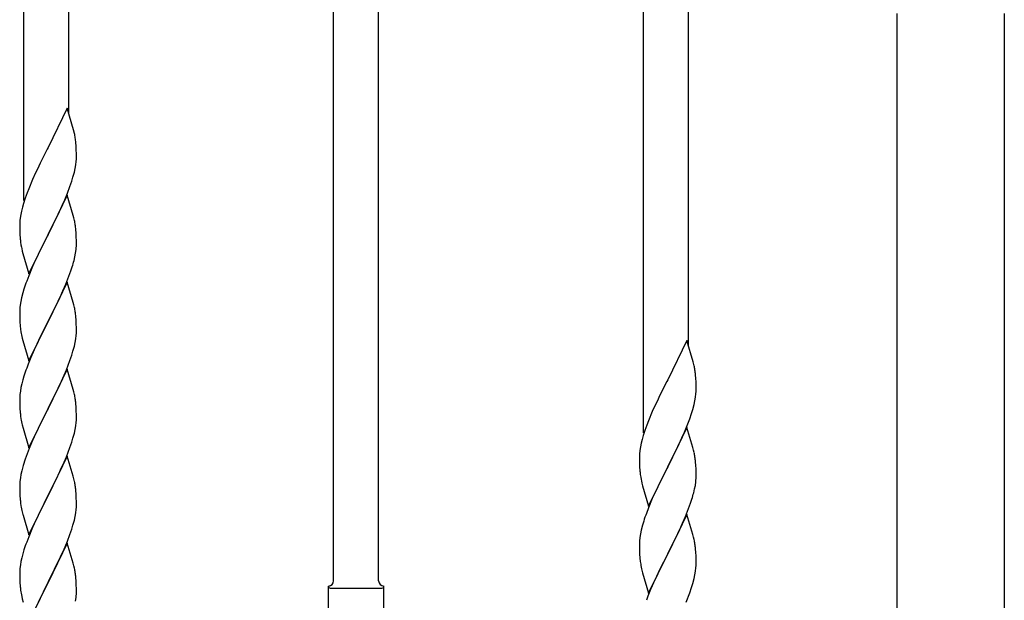
# Model space of a CAD drawing. Units: millimetres. Extents: x 250 to 8280, y 75 to 5795.
# Drawn here: x 7159 to 7531, y 4203 to 4422 of the extents above; entities that cross this region are included whole.
import ezdxf

# ---------------------------------------------------------------- set-up
doc = ezdxf.new("R2010")
doc.units = ezdxf.units.MM
doc.layers.add('YKK_A1', color=4, linetype='Continuous', lineweight=30)

msp = doc.modelspace()

# ---------------------------------------------------------------- linework, layer by layer
at = {"layer": 'YKK_A1', "linetype": 'Continuous'}
for p, q in [((7160.64, 4353.79), (7160.64, 4602.41)), ((7177.64, 4386.7), (7177.64, 4596.03)), ((7277.64, 4210.16), (7277.64, 4558.52)), ((7294.64, 4210.16), (7294.64, 4552.15)), ((7394.64, 4266.02), (7394.64, 4514.64)), ((7411.64, 4298.93), (7411.64, 4508.26)), ((7177.04, 4388.74), (7169.81, 4373.88)), ((7179.43, 4380.61), (7177.04, 4388.74)), ((7179.77, 4379.2), (7179.43, 4380.61)), ((7169.47, 4373.21), (7166.86, 4368.02)), ((7169.81, 4373.88), (7169.47, 4373.21)), ((7180.42, 4374.33), (7180.31, 4375.74)), ((7180.48, 4373.09), (7180.42, 4374.33)), ((7180.53, 4371.36), (7180.48, 4373.09)), ((7180.45, 4368.59), (7180.51, 4369.42)), ((7180.51, 4369.42), (7180.53, 4370.21)), ((7180.53, 4370.21), (7180.53, 4371.36)), ((7165.76, 4365.72), (7165.09, 4364.28)), ((7166.86, 4368.02), (7165.76, 4365.72)), ((7179.74, 4364.54), (7180.05, 4365.94)), ((7180.05, 4365.94), (7180.29, 4367.29)), ((7180.29, 4367.29), (7180.45, 4368.59)), ((7163.98, 4361.82), (7162.51, 4358.29)), ((7165.09, 4364.28), (7163.98, 4361.82)), ((7178.76, 4361.14), (7179.22, 4362.62)), ((7179.22, 4362.62), (7179.74, 4364.54)), ((7162.51, 4358.29), (7161.92, 4356.77)), ((7177.12, 4356.6), (7178.08, 4359.13)), ((7178.08, 4359.13), (7178.76, 4361.14)), ((7161.2, 4354.75), (7160.56, 4352.77)), ((7161.92, 4356.77), (7161.2, 4354.75)), ((7177.04, 4355.87), (7169.81, 4341.01)), ((7175.64, 4353.07), (7176.08, 4354.07)), ((7176.08, 4354.07), (7177.12, 4356.6)), ((7179.3, 4348.22), (7177.04, 4355.87)), ((7160.14, 4351.31), (7159.78, 4349.88)), ((7160.56, 4352.77), (7160.14, 4351.31)), ((7174.09, 4349.65), (7175.64, 4353.07)), ((7159.49, 4348.5), (7159.27, 4347.16)), ((7159.78, 4349.88), (7159.49, 4348.5)), ((7171.7, 4344.73), (7174.09, 4349.65)), ((7179.55, 4347.27), (7179.3, 4348.22)), ((7179.77, 4346.33), (7179.55, 4347.27)), ((7159.1, 4345.07), (7159.09, 4344.68)), ((7159.09, 4344.68), (7159.11, 4342.82)), ((7159.14, 4345.89), (7159.1, 4345.07)), ((7159.11, 4342.82), (7159.14, 4341.81)), ((7169.98, 4341.34), (7171.7, 4344.73)), ((7180.42, 4341.46), (7180.31, 4342.87)), ((7159.14, 4341.81), (7159.19, 4340.86)), ((7159.19, 4340.86), (7159.27, 4339.7)), ((7162.59, 4326.15), (7169.81, 4341.01)), ((7169.47, 4340.34), (7166.65, 4334.7)), ((7169.81, 4341.01), (7169.47, 4340.34)), ((7169.81, 4341.01), (7169.98, 4341.34)), ((7180.48, 4340.22), (7180.42, 4341.46)), ((7180.53, 4338.49), (7180.48, 4340.22)), ((7159.44, 4338.11), (7159.58, 4337.12)), ((7159.58, 4337.12), (7159.76, 4336.17)), ((7159.76, 4336.17), (7159.86, 4335.7)), ((7159.86, 4335.7), (7160.07, 4334.76)), ((7180.22, 4333.97), (7180.41, 4335.29)), ((7180.51, 4336.54), (7180.53, 4337.34)), ((7180.53, 4337.34), (7180.53, 4338.49)), ((7160.07, 4334.76), (7160.32, 4333.8)), ((7160.32, 4333.8), (7162.59, 4326.15)), ((7165.09, 4331.41), (7163.98, 4328.95)), ((7166.65, 4334.7), (7165.09, 4331.41)), ((7179.62, 4331.19), (7179.95, 4332.61)), ((7179.95, 4332.61), (7180.22, 4333.97)), ((7163.98, 4328.95), (7162.51, 4325.42)), ((7178.43, 4327.27), (7178.92, 4328.76)), ((7162.51, 4325.42), (7161.74, 4323.39)), ((7176.5, 4322.21), (7177.7, 4325.25)), ((7177.7, 4325.25), (7178.43, 4327.27)), ((7160.71, 4320.39), (7160.27, 4318.92)), ((7177.04, 4323), (7169.81, 4308.14)), ((7175.43, 4319.7), (7176.5, 4322.21)), ((7179.3, 4315.36), (7177.04, 4323)), ((7159.78, 4317.01), (7159.49, 4315.62)), ((7160.27, 4318.92), (7159.78, 4317.01)), ((7173.2, 4314.91), (7174.32, 4317.26)), ((7174.32, 4317.26), (7175.43, 4319.7)), ((7159.14, 4313.02), (7159.1, 4312.2)), ((7159.49, 4315.62), (7159.27, 4314.29)), ((7171.7, 4311.86), (7173.2, 4314.91)), ((7179.55, 4314.4), (7179.3, 4315.36)), ((7179.77, 4313.46), (7179.55, 4314.4)), ((7159.1, 4312.2), (7159.09, 4311.8)), ((7159.09, 4311.8), (7159.11, 4309.94)), ((7159.11, 4309.94), (7159.14, 4308.93)), ((7169.98, 4308.47), (7171.7, 4311.86)), ((7180.42, 4308.59), (7180.31, 4310.01)), ((7159.14, 4308.93), (7159.19, 4307.99)), ((7159.19, 4307.99), (7159.29, 4306.55)), ((7159.29, 4306.55), (7159.44, 4305.24)), ((7162.59, 4293.28), (7169.81, 4308.14)), ((7169.65, 4307.81), (7166.86, 4302.28)), ((7169.81, 4308.14), (7169.65, 4307.81)), ((7169.81, 4308.14), (7169.98, 4308.47)), ((7180.48, 4307.35), (7180.42, 4308.59)), ((7180.53, 4305.62), (7180.48, 4307.35)), ((7180.53, 4304.48), (7180.53, 4305.62)), ((7159.44, 4305.24), (7159.58, 4304.25)), ((7160.07, 4301.88), (7160.32, 4300.93)), ((7166.86, 4302.28), (7165.54, 4299.5)), ((7180.29, 4301.55), (7180.45, 4302.85)), ((7180.45, 4302.85), (7180.51, 4303.68)), ((7180.51, 4303.68), (7180.53, 4304.48)), ((7160.32, 4300.93), (7162.59, 4293.28)), ((7165.09, 4298.54), (7163.34, 4294.58)), ((7165.54, 4299.5), (7165.09, 4298.54)), ((7179.22, 4296.88), (7179.74, 4298.8)), ((7179.74, 4298.8), (7180.05, 4300.2)), ((7180.05, 4300.2), (7180.29, 4301.55)), ((7411.04, 4300.97), (7403.81, 4286.12)), ((7413.43, 4292.85), (7411.04, 4300.97)), ((7163.34, 4294.58), (7162.31, 4292.05)), ((7178.08, 4293.39), (7178.76, 4295.4)), ((7178.76, 4295.4), (7179.22, 4296.88)), ((7162.31, 4292.05), (7161.74, 4290.53)), ((7176.71, 4289.85), (7178.08, 4293.39)), ((7413.77, 4291.43), (7413.43, 4292.85)), ((7160.71, 4287.52), (7160.27, 4286.05)), ((7177.04, 4290.13), (7169.81, 4275.27)), ((7174.32, 4284.39), (7175.86, 4287.83)), ((7175.86, 4287.83), (7176.71, 4289.85)), ((7179.3, 4282.48), (7177.04, 4290.13)), ((7414.42, 4286.57), (7414.31, 4287.98)), ((7159.58, 4283.21), (7159.34, 4281.86)), ((7159.89, 4284.61), (7159.58, 4283.21)), ((7160.27, 4286.05), (7159.89, 4284.61)), ((7173.2, 4282.04), (7174.32, 4284.39)), ((7403.47, 4285.45), (7400.86, 4280.25)), ((7403.81, 4286.12), (7403.47, 4285.45)), ((7414.48, 4285.32), (7414.42, 4286.57)), ((7414.53, 4283.6), (7414.48, 4285.32)), ((7414.53, 4282.45), (7414.53, 4283.6)), ((7159.12, 4279.74), (7159.09, 4278.94)), ((7159.18, 4280.57), (7159.12, 4279.74)), ((7159.34, 4281.86), (7159.18, 4280.57)), ((7171.7, 4278.99), (7173.2, 4282.04)), ((7179.55, 4281.53), (7179.3, 4282.48)), ((7179.77, 4280.59), (7179.55, 4281.53)), ((7400.86, 4280.25), (7399.76, 4277.95)), ((7414.05, 4278.17), (7414.29, 4279.53)), ((7414.29, 4279.53), (7414.45, 4280.82)), ((7414.45, 4280.82), (7414.51, 4281.65)), ((7414.51, 4281.65), (7414.53, 4282.45)), ((7159.09, 4278.94), (7159.11, 4277.08)), ((7159.11, 4277.08), (7159.14, 4276.07)), ((7159.14, 4276.07), (7159.19, 4275.13)), ((7169.98, 4275.6), (7171.7, 4278.99)), ((7180.42, 4275.72), (7180.31, 4277.13)), ((7180.48, 4274.48), (7180.42, 4275.72)), ((7399.09, 4276.52), (7397.98, 4274.06)), ((7399.76, 4277.95), (7399.09, 4276.52)), ((7413.22, 4274.85), (7413.74, 4276.78)), ((7413.74, 4276.78), (7414.05, 4278.17)), ((7159.19, 4275.13), (7159.27, 4273.96)), ((7159.44, 4272.37), (7159.58, 4271.38)), ((7162.59, 4260.41), (7169.81, 4275.27)), ((7169.47, 4274.6), (7166.65, 4268.96)), ((7169.81, 4275.27), (7169.47, 4274.6)), ((7169.81, 4275.27), (7169.98, 4275.6)), ((7180.53, 4272.75), (7180.48, 4274.48)), ((7180.53, 4271.61), (7180.53, 4272.75)), ((7397.98, 4274.06), (7396.51, 4270.53)), ((7412.08, 4271.37), (7412.76, 4273.37)), ((7412.76, 4273.37), (7413.22, 4274.85)), ((7160.07, 4269.02), (7160.39, 4267.82)), ((7166.65, 4268.96), (7165.31, 4266.16)), ((7180.05, 4267.33), (7180.29, 4268.68)), ((7180.29, 4268.68), (7180.45, 4269.98)), ((7180.45, 4269.98), (7180.51, 4270.81)), ((7180.51, 4270.81), (7180.53, 4271.61)), ((7395.92, 4269.01), (7395.2, 4266.99)), ((7396.51, 4270.53), (7395.92, 4269.01)), ((7410.08, 4266.31), (7411.12, 4268.84)), ((7411.12, 4268.84), (7412.08, 4271.37)), ((7160.39, 4267.82), (7162.59, 4260.41)), ((7165.31, 4266.16), (7163.98, 4263.21)), ((7179.22, 4264.01), (7179.74, 4265.93)), ((7179.74, 4265.93), (7180.05, 4267.33)), ((7394.56, 4265), (7394.14, 4263.54)), ((7395.2, 4266.99), (7394.56, 4265)), ((7411.04, 4268.1), (7403.81, 4253.24)), ((7408.09, 4261.89), (7409.64, 4265.31)), ((7409.64, 4265.31), (7410.08, 4266.31)), ((7413.3, 4260.46), (7411.04, 4268.1)), ((7163.98, 4263.21), (7162.71, 4260.19)), ((7178.08, 4260.52), (7178.76, 4262.53)), ((7178.76, 4262.53), (7179.22, 4264.01)), ((7393.78, 4262.12), (7393.49, 4260.73)), ((7394.14, 4263.54), (7393.78, 4262.12)), ((7405.7, 4256.96), (7408.09, 4261.89)), ((7161.92, 4258.16), (7161.2, 4256.15)), ((7162.71, 4260.19), (7161.92, 4258.16)), ((7177.04, 4257.26), (7169.81, 4242.4)), ((7176.71, 4256.98), (7178.08, 4260.52)), ((7179.3, 4249.62), (7177.04, 4257.26)), ((7393.1, 4257.31), (7393.09, 4256.91)), ((7393.14, 4258.12), (7393.1, 4257.31)), ((7393.49, 4260.73), (7393.27, 4259.4)), ((7413.55, 4259.5), (7413.3, 4260.46)), ((7413.77, 4258.56), (7413.55, 4259.5)), ((7160.41, 4253.67), (7159.89, 4251.74)), ((7161.2, 4256.15), (7160.41, 4253.67)), ((7174.54, 4252.01), (7175.86, 4254.97)), ((7175.86, 4254.97), (7176.71, 4256.98)), ((7393.09, 4256.91), (7393.11, 4255.05)), ((7393.11, 4255.05), (7393.14, 4254.04)), ((7393.14, 4254.04), (7393.19, 4253.1)), ((7403.81, 4253.24), (7403.98, 4253.58)), ((7403.98, 4253.58), (7405.7, 4256.96)), ((7414.42, 4253.7), (7414.31, 4255.11)), ((7414.48, 4252.45), (7414.42, 4253.7)), ((7159.58, 4250.34), (7159.34, 4248.99)), ((7159.89, 4251.74), (7159.58, 4250.34)), ((7172.76, 4248.27), (7173.87, 4250.57)), ((7173.87, 4250.57), (7174.54, 4252.01)), ((7179.55, 4248.66), (7179.3, 4249.62)), ((7393.19, 4253.1), (7393.27, 4251.93)), ((7393.44, 4250.34), (7393.58, 4249.35)), ((7396.59, 4238.39), (7403.81, 4253.24)), ((7403.47, 4252.57), (7400.65, 4246.93)), ((7403.81, 4253.24), (7403.47, 4252.57)), ((7414.53, 4250.72), (7414.48, 4252.45)), ((7414.53, 4249.58), (7414.53, 4250.72)), ((7159.12, 4246.87), (7159.09, 4246.07)), ((7159.09, 4246.07), (7159.11, 4244.21)), ((7159.18, 4247.7), (7159.12, 4246.87)), ((7159.34, 4248.99), (7159.18, 4247.7)), ((7169.98, 4242.74), (7172.76, 4248.27)), ((7179.77, 4247.72), (7179.55, 4248.66)), ((7393.58, 4249.35), (7393.76, 4248.4)), ((7393.76, 4248.4), (7393.86, 4247.93)), ((7393.86, 4247.93), (7394.07, 4246.99)), ((7394.07, 4246.99), (7394.32, 4246.03)), ((7394.32, 4246.03), (7396.59, 4238.39)), ((7400.65, 4246.93), (7399.09, 4243.65)), ((7413.95, 4244.84), (7414.22, 4246.21)), ((7414.22, 4246.21), (7414.41, 4247.52)), ((7414.51, 4248.78), (7414.53, 4249.58)), ((7159.11, 4244.21), (7159.14, 4243.2)), ((7159.14, 4243.2), (7159.19, 4242.26)), ((7159.19, 4242.26), (7159.27, 4241.09)), ((7162.59, 4227.54), (7169.81, 4242.4)), ((7169.81, 4242.4), (7169.65, 4242.07)), ((7169.81, 4242.4), (7169.98, 4242.74)), ((7180.42, 4242.85), (7180.31, 4244.27)), ((7180.48, 4241.61), (7180.42, 4242.85)), ((7399.09, 4243.65), (7397.98, 4241.18)), ((7413.62, 4243.43), (7413.95, 4244.84)), ((7159.44, 4239.5), (7159.58, 4238.51)), ((7169.65, 4242.07), (7166.65, 4236.09)), ((7180.53, 4239.88), (7180.48, 4241.61)), ((7180.51, 4237.94), (7180.53, 4238.74)), ((7180.53, 4238.74), (7180.53, 4239.88)), ((7397.98, 4241.18), (7396.51, 4237.66)), ((7411.7, 4237.49), (7412.43, 4239.5)), ((7412.43, 4239.5), (7412.92, 4241)), ((7160.07, 4236.15), (7160.32, 4235.19)), ((7160.32, 4235.19), (7160.39, 4234.95)), ((7160.39, 4234.95), (7162.59, 4227.54)), ((7166.65, 4236.09), (7165.31, 4233.29)), ((7180.05, 4234.46), (7180.29, 4235.81)), ((7180.29, 4235.81), (7180.45, 4237.11)), ((7180.45, 4237.11), (7180.51, 4237.94)), ((7396.51, 4237.66), (7395.74, 4235.63)), ((7411.04, 4235.24), (7403.81, 4220.37)), ((7410.5, 4234.45), (7411.7, 4237.49)), ((7413.3, 4227.59), (7411.04, 4235.24)), ((7165.31, 4233.29), (7163.98, 4230.34)), ((7178.76, 4229.66), (7179.22, 4231.14)), ((7179.22, 4231.14), (7179.74, 4233.06)), ((7179.74, 4233.06), (7180.05, 4234.46)), ((7394.27, 4231.15), (7393.78, 4229.24)), ((7394.71, 4232.62), (7394.27, 4231.15)), ((7408.32, 4229.49), (7409.43, 4231.94)), ((7409.43, 4231.94), (7410.5, 4234.45)), ((7163.98, 4230.34), (7162.51, 4226.81)), ((7177.12, 4225.12), (7178.08, 4227.66)), ((7178.08, 4227.66), (7178.76, 4229.66)), ((7393.49, 4227.86), (7393.27, 4226.53)), ((7393.78, 4229.24), (7393.49, 4227.86)), ((7407.2, 4227.15), (7408.32, 4229.49)), ((7413.55, 4226.63), (7413.3, 4227.59)), ((7162.51, 4226.81), (7161.74, 4224.79)), ((7177.04, 4224.39), (7169.81, 4209.53)), ((7175.86, 4222.1), (7177.12, 4225.12)), ((7179.3, 4216.75), (7177.04, 4224.39)), ((7393.1, 4224.44), (7393.09, 4224.04)), ((7393.09, 4224.04), (7393.11, 4222.18)), ((7393.14, 4225.25), (7393.1, 4224.44)), ((7403.98, 4220.7), (7405.7, 4224.09)), ((7405.7, 4224.09), (7407.2, 4227.15)), ((7413.77, 4225.7), (7413.55, 4226.63)), ((7160.41, 4220.8), (7159.89, 4218.87)), ((7160.71, 4221.78), (7160.41, 4220.8)), ((7174.54, 4219.14), (7175.86, 4222.1)), ((7393.11, 4222.18), (7393.14, 4221.17)), ((7393.14, 4221.17), (7393.19, 4220.23)), ((7393.19, 4220.23), (7393.29, 4218.79)), ((7396.59, 4205.52), (7403.81, 4220.37)), ((7403.65, 4220.04), (7400.86, 4214.51)), ((7403.81, 4220.37), (7403.65, 4220.04)), ((7403.81, 4220.37), (7403.98, 4220.7)), ((7414.42, 4220.83), (7414.31, 4222.24)), ((7414.48, 4219.58), (7414.42, 4220.83)), ((7159.58, 4217.48), (7159.34, 4216.12)), ((7159.89, 4218.87), (7159.58, 4217.48)), ((7169.98, 4209.86), (7174.54, 4219.14)), ((7179.55, 4215.79), (7179.3, 4216.75)), ((7393.29, 4218.79), (7393.44, 4217.47)), ((7393.44, 4217.47), (7393.58, 4216.48)), ((7414.53, 4217.86), (7414.48, 4219.58)), ((7414.51, 4215.91), (7414.53, 4216.71)), ((7414.53, 4216.71), (7414.53, 4217.86)), ((7159.12, 4214), (7159.09, 4213.2)), ((7159.09, 4213.2), (7159.11, 4211.34)), ((7159.18, 4214.83), (7159.12, 4214)), ((7159.34, 4216.12), (7159.18, 4214.83)), ((7179.77, 4214.85), (7179.55, 4215.79)), ((7394.07, 4214.12), (7394.32, 4213.16)), ((7394.32, 4213.16), (7396.59, 4205.52)), ((7400.86, 4214.51), (7399.54, 4211.74)), ((7414.05, 4212.43), (7414.29, 4213.79)), ((7414.29, 4213.79), (7414.45, 4215.08)), ((7414.45, 4215.08), (7414.51, 4215.91)), ((7159.11, 4211.34), (7159.14, 4210.33)), ((7159.14, 4210.33), (7159.19, 4209.39)), ((7159.19, 4209.39), (7159.27, 4208.22)), ((7162.59, 4194.67), (7169.81, 4209.53)), ((7169.65, 4209.2), (7167.93, 4205.82)), ((7169.81, 4209.53), (7169.65, 4209.2)), ((7169.81, 4209.53), (7169.98, 4209.86)), ((7180.42, 4209.99), (7180.31, 4211.4)), ((7180.48, 4208.75), (7180.42, 4209.99)), ((7180.53, 4207.02), (7180.48, 4208.75)), ((7399.09, 4210.78), (7397.34, 4206.81)), ((7399.54, 4211.74), (7399.09, 4210.78)), ((7412.76, 4207.63), (7413.22, 4209.11)), ((7413.22, 4209.11), (7413.74, 4211.04)), ((7413.74, 4211.04), (7414.05, 4212.43)), ((7167.93, 4205.82), (7165.76, 4201.37)), ((7180.51, 4205.07), (7180.53, 4205.87)), ((7180.53, 4205.87), (7180.53, 4207.02)), ((7275.64, 4196.66), (7275.64, 4208.16)), ((7276.39, 4207.41), (7295.89, 4207.41)), ((7296.64, 4208.16), (7296.64, 4208.16)), ((7296.64, 4196.66), (7296.64, 4208.16)), ((7397.34, 4206.81), (7396.31, 4204.28)), ((7410.71, 4202.08), (7412.08, 4205.63)), ((7412.08, 4205.63), (7412.76, 4207.63)), ((7159.86, 4204.22), (7160.07, 4203.28)), ((7160.07, 4203.28), (7160.39, 4202.08)), ((7180.22, 4202.5), (7180.41, 4203.82)), ((7396.31, 4204.28), (7395.74, 4202.76))]:
    msp.add_line(p, q, dxfattribs=at)
at = {"layer": 'YKK_A1', "linetype": 'Continuous', "ltscale": 0.5}
for p, q in [((7490.39, 3635.99), (7490.39, 4424.49)), ((7530.89, 4424.49), (7530.89, 3636.78))]:
    msp.add_line(p, q, dxfattribs=at)
at = {"layer": 'YKK_A1', "linetype": 'Continuous'}
for centre, radius, start, end in [((7138.31, 4370.49), 42.37, 9.5672, 11.859), ((7135.45, 4370.89), 45.12, 6.176, 8.4678), ((7191.08, 4343.28), 32.04, 173.0323, 175.3241), ((7138.31, 4337.62), 42.37, 9.5672, 11.859), ((7135.45, 4338.02), 45.12, 6.176, 8.4678), ((7199.1, 4343.15), 39.98, 184.9569, 187.2487), ((7149.09, 4338.54), 31.49, 354.0716, 356.3633), ((7118.52, 4347.48), 63.23, 342.7842, 345.076), ((7236.34, 4296.14), 79.42, 159.9344, 162.2261), ((7191.08, 4310.41), 32.04, 173.0323, 175.3241), ((7138.18, 4304.75), 42.49, 9.5359, 11.8277), ((7135.58, 4305.15), 45, 6.1963, 8.4881), ((7218.95, 4315.31), 60.39, 190.5595, 192.8513), ((7236.34, 4263.28), 79.42, 159.9344, 162.2261), ((7372.31, 4282.72), 42.37, 9.5672, 11.859), ((7369.45, 4283.12), 45.12, 6.176, 8.4678), ((7138.31, 4271.88), 42.37, 9.5672, 11.859), ((7135.45, 4272.28), 45.12, 6.176, 8.4678), ((7199.22, 4277.42), 40.1, 184.9379, 187.2297), ((7218.95, 4282.45), 60.39, 190.5595, 192.8513), ((7425.08, 4255.51), 32.04, 173.0323, 175.3241), ((7372.31, 4249.85), 42.37, 9.5672, 11.859), ((7369.45, 4250.25), 45.12, 6.176, 8.4678), ((7433.1, 4255.38), 39.98, 184.9569, 187.2487), ((7138.31, 4239.02), 42.37, 9.5672, 11.859), ((7135.45, 4239.41), 45.12, 6.176, 8.4678), ((7383.09, 4250.77), 31.49, 354.0716, 356.3633), ((7352.52, 4259.71), 63.23, 342.7842, 345.076), ((7199.1, 4244.55), 39.98, 184.9569, 187.2487), ((7218.95, 4249.58), 60.39, 190.5595, 192.8513), ((7470.34, 4208.38), 79.42, 159.9344, 162.2261), ((7236.34, 4197.54), 79.42, 159.9344, 162.2261), ((7425.08, 4222.64), 32.04, 173.0323, 175.3241), ((7372.18, 4216.99), 42.49, 9.5359, 11.8277), ((7369.58, 4217.38), 45, 6.1963, 8.4881), ((7452.95, 4227.55), 60.39, 190.5595, 192.8513), ((7138.31, 4206.15), 42.37, 9.5672, 11.859), ((7135.58, 4206.55), 45, 6.1963, 8.4881), ((7275.64, 4210.16), 2, 270, 0), ((7296.64, 4210.16), 2, 180, 270), ((7199.1, 4211.68), 39.98, 184.9569, 187.2487), ((7220.02, 4215.92), 61.29, 188.7199, 191.0117), ((7149.09, 4207.07), 31.49, 354.0716, 356.3633), ((7276.39, 4208.16), 0.75, 180, 270), ((7295.89, 4208.16), 0.75, 270, 0)]:
    msp.add_arc(centre, radius, start, end, dxfattribs=at)

doc.saveas('drawing.dxf')
